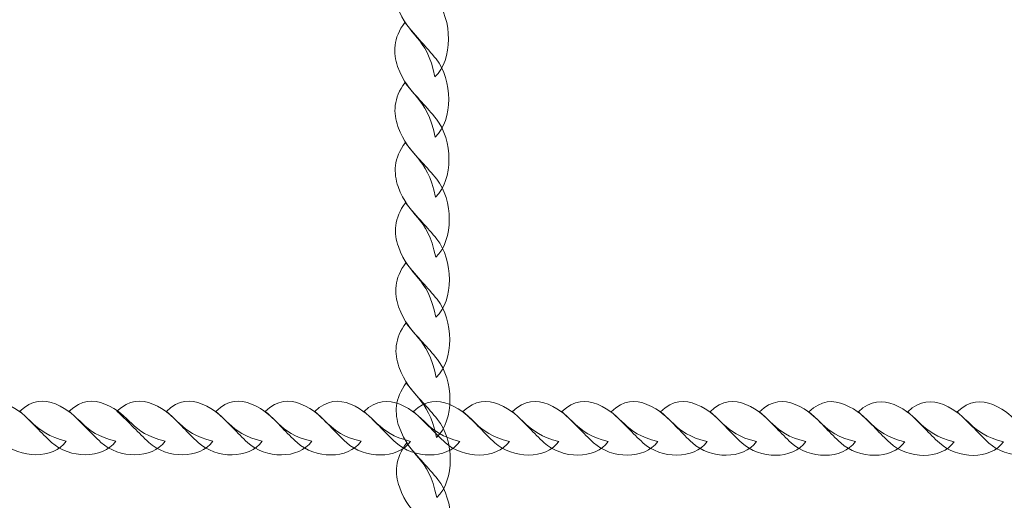
# Model space of a CAD drawing. Units: centimetres. Extents: x -10.04 to -0.89, y 4.93 to 14.23.
# Drawn here: x -5.41 to -5.09, y 7.68 to 7.83 of the extents above; entities that cross this region are included whole.
import ezdxf

# ---------------------------------------------------------------- set-up
doc = ezdxf.new("R2010")
doc.units = ezdxf.units.CM
doc.header["$MEASUREMENT"] = 0
doc.layers.add('layer 1', color=7, linetype='Continuous')

msp = doc.modelspace()

# ---------------------------------------------------------------- linework, layer by layer
at = {"layer": 'layer 1', "color": 242, "lineweight": 20}
msp.add_open_spline([(-7.75477, 12.05739), (-7.75477, 12.05739), (-8.50177, 12.05739), (-8.50177, 12.05739), (-8.50177, 12.05739), (-8.50177, 12.05739), (-9.25623, 12.05739), (-9.25623, 12.05739), (-9.25623, 12.05739), (-9.25623, 12.05739), (-9.25623, 12.0572), (-9.25623, 12.0572), (-9.25623, 12.0572), (-9.26119, 12.05729), (-9.26616, 12.05739), (-9.27115, 12.05739), (-9.27115, 12.05739), (-9.27115, 12.05739), (-9.27116, 12.05739), (-9.27116, 12.05739), (-9.27116, 12.05739), (-9.69189, 12.05739), (-10.03611, 11.71317), (-10.03611, 11.29244), (-10.03611, 11.29244), (-10.03611, 11.29244), (-10.03611, 10.35982), (-10.03611, 10.35982), (-10.03611, 10.35982), (-10.03611, 9.93909), (-9.69189, 9.59487), (-9.27116, 9.59487), (-9.27116, 9.59487), (-9.27116, 9.59487), (-9.27115, 9.59487), (-9.27115, 9.59487), (-9.27115, 9.59487), (-9.26616, 9.59487), (-9.26119, 9.59497), (-9.25623, 9.59506), (-9.25623, 9.59506), (-9.25623, 9.59506), (-9.25623, 9.59487), (-9.25623, 9.59487), (-9.25623, 9.59487), (-9.25623, 9.59487), (-8.82326, 9.59487), (-8.82326, 9.59487), (-8.82326, 9.59487), (-8.82326, 9.59487), (-8.5062, 9.59487), (-8.5062, 9.59487), (-8.5062, 9.59487), (-8.61669, 9.38587), (-8.67936, 9.14769), (-8.67936, 8.89483), (-8.67936, 8.89483), (-8.67936, 8.62446), (-8.67936, 8.36518), (-8.67936, 8.09481), (-8.67936, 8.09481), (-8.67936, 7.37247), (-8.16873, 6.76951), (-7.48877, 6.62692), (-7.48877, 6.62692), (-7.49699, 6.56334), (-7.50127, 6.4985), (-7.50127, 6.43268), (-7.50127, 6.43268), (-7.50127, 5.60425), (-6.8297, 4.93268), (-6.00127, 4.93268), (-6.00127, 4.93268), (-5.49305, 4.93268), (-5.05904, 4.93268), (-4.55083, 4.93268), (-4.55083, 4.93268), (-3.8522, 4.93268), (-3.26514, 5.4103), (-3.09832, 6.05681), (-3.09832, 6.05681), (-3.09832, 6.05681), (-3.03891, 6.05681), (-3.03891, 6.05681), (-3.03891, 6.05681), (-2.93603, 6.20214), (-2.87539, 6.37923), (-2.87539, 6.56982), (-2.87539, 6.56982), (-2.87539, 6.56982), (-2.39573, 6.56982), (-2.39573, 6.56982), (-2.39573, 6.56982), (-2.39573, 6.56982), (-2.39494, 6.56981), (-2.39494, 6.56981), (-2.39494, 6.56981), (-1.56837, 6.56981), (-0.898, 7.2384), (-0.89501, 8.06427), (-0.89501, 8.06427), (-0.89501, 8.06427), (-0.89495, 8.06427), (-0.89495, 8.06427), (-0.89495, 8.06427), (-0.89495, 8.06427), (-0.89495, 8.06902), (-0.89495, 8.06902), (-0.89495, 8.06902), (-0.89495, 8.06902), (-0.89494, 8.06981), (-0.89494, 8.06981), (-0.89494, 8.06981), (-0.89494, 8.06981), (-0.89495, 8.07327), (-0.89495, 8.07327), (-0.89495, 8.07327), (-0.89495, 8.07327), (-0.89495, 8.91637), (-0.89495, 8.91637), (-0.89495, 8.91637), (-0.89495, 8.91637), (-0.89494, 8.91983), (-0.89494, 8.91983), (-0.89494, 8.91983), (-0.89494, 9.74825), (-1.56652, 10.41983), (-2.39494, 10.41983), (-2.39494, 10.41983), (-2.39494, 10.41983), (-2.39573, 10.41982), (-2.39573, 10.41982), (-2.39573, 10.41982), (-2.39573, 10.41982), (-3.66443, 10.41982), (-3.66443, 10.41982), (-3.66443, 10.41982), (-3.49762, 10.66158), (-3.39986, 10.95465), (-3.39986, 11.27059), (-3.39986, 11.27059), (-3.39986, 11.53285), (-3.46721, 11.77937), (-3.58552, 11.99385), (-3.58552, 11.99385), (-3.61359, 12.16292), (-3.66987, 12.32248), (-3.74946, 12.46743), (-3.74946, 12.46743), (-3.84358, 12.89347), (-4.11885, 13.25146), (-4.49037, 13.45652), (-4.49037, 13.45652), (-4.76436, 13.81659), (-5.19738, 14.0491), (-5.68475, 14.0491), (-5.68475, 14.0491), (-5.69166, 14.0491), (-5.69852, 14.04893), (-5.70541, 14.04884), (-5.70541, 14.04884), (-5.91577, 14.16123), (-6.15602, 14.22502), (-6.41119, 14.22502), (-6.41119, 14.22502), (-7.23961, 14.22502), (-7.91119, 13.55344), (-7.91119, 12.72502), (-7.91119, 12.72502), (-7.91119, 12.48516), (-7.85489, 12.25845), (-7.75477, 12.05739)], degree=3, knots=[0, 0, 0, 0, 0.022727, 0.022727, 0.022727, 0.022727, 0.045455, 0.045455, 0.045455, 0.045455, 0.068182, 0.068182, 0.068182, 0.068182, 0.090909, 0.090909, 0.090909, 0.090909, 0.113636, 0.113636, 0.113636, 0.113636, 0.136364, 0.136364, 0.136364, 0.136364, 0.159091, 0.159091, 0.159091, 0.159091, 0.181818, 0.181818, 0.181818, 0.181818, 0.204545, 0.204545, 0.204545, 0.204545, 0.227273, 0.227273, 0.227273, 0.227273, 0.25, 0.25, 0.25, 0.25, 0.272727, 0.272727, 0.272727, 0.272727, 0.295455, 0.295455, 0.295455, 0.295455, 0.318182, 0.318182, 0.318182, 0.318182, 0.340909, 0.340909, 0.340909, 0.340909, 0.363636, 0.363636, 0.363636, 0.363636, 0.386364, 0.386364, 0.386364, 0.386364, 0.409091, 0.409091, 0.409091, 0.409091, 0.431818, 0.431818, 0.431818, 0.431818, 0.454545, 0.454545, 0.454545, 0.454545, 0.477273, 0.477273, 0.477273, 0.477273, 0.5, 0.5, 0.5, 0.5, 0.522727, 0.522727, 0.522727, 0.522727, 0.545455, 0.545455, 0.545455, 0.545455, 0.568182, 0.568182, 0.568182, 0.568182, 0.590909, 0.590909, 0.590909, 0.590909, 0.613636, 0.613636, 0.613636, 0.613636, 0.636364, 0.636364, 0.636364, 0.636364, 0.659091, 0.659091, 0.659091, 0.659091, 0.681818, 0.681818, 0.681818, 0.681818, 0.704545, 0.704545, 0.704545, 0.704545, 0.727273, 0.727273, 0.727273, 0.727273, 0.75, 0.75, 0.75, 0.75, 0.772727, 0.772727, 0.772727, 0.772727, 0.795455, 0.795455, 0.795455, 0.795455, 0.818182, 0.818182, 0.818182, 0.818182, 0.840909, 0.840909, 0.840909, 0.840909, 0.863636, 0.863636, 0.863636, 0.863636, 0.886364, 0.886364, 0.886364, 0.886364, 0.909091, 0.909091, 0.909091, 0.909091, 0.931818, 0.931818, 0.931818, 0.931818, 0.954545, 0.954545, 0.954545, 0.954545, 1, 1, 1, 1], dxfattribs=at)
at = {"layer": 'layer 1', "color": 254, "lineweight": 15}
for points in [[(-5.27425, 7.81613), (-5.26846, 7.82154), (-5.26877, 7.83427), (-5.27395, 7.84076), (-5.27395, 7.84076), (-5.27704, 7.84464), (-5.28005, 7.84743), (-5.28383, 7.85227), (-5.28383, 7.85227), (-5.28757, 7.84737), (-5.28758, 7.8426), (-5.28609, 7.83842), (-5.28609, 7.83842), (-5.28254, 7.82841), (-5.27697, 7.82946), (-5.27425, 7.81613)], [(-5.27417, 7.79718), (-5.26839, 7.80259), (-5.2687, 7.81531), (-5.27387, 7.8218), (-5.27387, 7.8218), (-5.27696, 7.82568), (-5.27997, 7.82847), (-5.28375, 7.83331), (-5.28375, 7.83331), (-5.28749, 7.82841), (-5.2875, 7.82364), (-5.28601, 7.81946), (-5.28601, 7.81946), (-5.28246, 7.80945), (-5.27689, 7.8105), (-5.27417, 7.79718)], [(-5.27409, 7.77822), (-5.26831, 7.78363), (-5.26862, 7.79635), (-5.27379, 7.80284), (-5.27379, 7.80284), (-5.27688, 7.80672), (-5.27989, 7.80951), (-5.28367, 7.81436), (-5.28367, 7.81436), (-5.28741, 7.80945), (-5.28742, 7.80468), (-5.28593, 7.80051), (-5.28593, 7.80051), (-5.28238, 7.79049), (-5.27681, 7.79154), (-5.27409, 7.77822)], [(-5.27402, 7.75926), (-5.26823, 7.76467), (-5.26854, 7.77739), (-5.27371, 7.78388), (-5.27371, 7.78388), (-5.2768, 7.78776), (-5.27981, 7.79055), (-5.28359, 7.7954), (-5.28359, 7.7954), (-5.28733, 7.79049), (-5.28734, 7.78572), (-5.28586, 7.78155), (-5.28586, 7.78155), (-5.2823, 7.77153), (-5.27673, 7.77258), (-5.27402, 7.75926)], [(-5.27394, 7.7403), (-5.26815, 7.74571), (-5.26846, 7.75843), (-5.27364, 7.76493), (-5.27364, 7.76493), (-5.27672, 7.7688), (-5.27973, 7.7716), (-5.28352, 7.77644), (-5.28352, 7.77644), (-5.28725, 7.77153), (-5.28726, 7.76676), (-5.28578, 7.76259), (-5.28578, 7.76259), (-5.28222, 7.75258), (-5.27665, 7.75363), (-5.27394, 7.7403)], [(-5.27386, 7.72134), (-5.26807, 7.72675), (-5.26838, 7.73947), (-5.27356, 7.74597), (-5.27356, 7.74597), (-5.27664, 7.74984), (-5.27965, 7.75264), (-5.28344, 7.75748), (-5.28344, 7.75748), (-5.28718, 7.75258), (-5.28718, 7.74781), (-5.2857, 7.74363), (-5.2857, 7.74363), (-5.28214, 7.73362), (-5.27657, 7.73467), (-5.27386, 7.72134)], [(-5.27378, 7.70238), (-5.26799, 7.70779), (-5.2683, 7.72052), (-5.27348, 7.72701), (-5.27348, 7.72701), (-5.27656, 7.73089), (-5.27957, 7.73368), (-5.28336, 7.73852), (-5.28336, 7.73852), (-5.2871, 7.73362), (-5.2871, 7.72885), (-5.28562, 7.72467), (-5.28562, 7.72467), (-5.28206, 7.71466), (-5.27649, 7.71571), (-5.27378, 7.70238)], [(-5.2737, 7.68343), (-5.26791, 7.68883), (-5.26822, 7.70156), (-5.2734, 7.70805), (-5.2734, 7.70805), (-5.27648, 7.71193), (-5.2795, 7.71472), (-5.28328, 7.71956), (-5.28328, 7.71956), (-5.28702, 7.71466), (-5.28702, 7.70989), (-5.28554, 7.70571), (-5.28554, 7.70571), (-5.28198, 7.6957), (-5.27642, 7.69675), (-5.2737, 7.68343)], [(-5.27362, 7.66447), (-5.26783, 7.66988), (-5.26814, 7.6826), (-5.27332, 7.68909), (-5.27332, 7.68909), (-5.2764, 7.69297), (-5.27942, 7.69577), (-5.2832, 7.70061), (-5.2832, 7.70061), (-5.28694, 7.6957), (-5.28694, 7.69093), (-5.28546, 7.68676), (-5.28546, 7.68676), (-5.2819, 7.67674), (-5.27634, 7.67779), (-5.27362, 7.66447)]]:
    msp.add_open_spline(points, degree=3, knots=[0, 0, 0, 0, 0.2, 0.2, 0.2, 0.2, 0.4, 0.4, 0.4, 0.4, 0.6, 0.6, 0.6, 0.6, 1, 1, 1, 1], dxfattribs=at)
at = {"layer": 'layer 1', "color": 254, "lineweight": 18}
for points in [[(-5.3905, 7.70122), (-5.39462, 7.69543), (-5.40509, 7.69569), (-5.41072, 7.70084), (-5.41072, 7.70084), (-5.41408, 7.7039), (-5.41654, 7.70689), (-5.42074, 7.71065), (-5.42074, 7.71065), (-5.41692, 7.7144), (-5.413, 7.71442), (-5.40948, 7.71296), (-5.40948, 7.71296), (-5.40105, 7.70944), (-5.4016, 7.70389), (-5.3905, 7.70122)], [(-5.37492, 7.70121), (-5.37904, 7.69542), (-5.38951, 7.69568), (-5.39514, 7.70082), (-5.39514, 7.70082), (-5.3985, 7.70389), (-5.40096, 7.70688), (-5.40515, 7.71064), (-5.40515, 7.71064), (-5.40133, 7.71439), (-5.39741, 7.71441), (-5.3939, 7.71295), (-5.3939, 7.71295), (-5.38547, 7.70943), (-5.38602, 7.70387), (-5.37492, 7.70121)], [(-5.35934, 7.7012), (-5.36345, 7.69541), (-5.37393, 7.69567), (-5.37955, 7.70081), (-5.37955, 7.70081), (-5.38291, 7.70388), (-5.38538, 7.70687), (-5.38957, 7.71063), (-5.38957, 7.71063), (-5.38575, 7.71438), (-5.38183, 7.7144), (-5.37832, 7.71293), (-5.37832, 7.71293), (-5.36989, 7.70942), (-5.37044, 7.70386), (-5.35934, 7.7012)], [(-5.34427, 7.70119), (-5.34839, 7.6954), (-5.35886, 7.69566), (-5.36449, 7.7008), (-5.36449, 7.7008), (-5.36785, 7.70387), (-5.37031, 7.70686), (-5.37451, 7.71062), (-5.37451, 7.71062), (-5.37069, 7.71437), (-5.36677, 7.71439), (-5.36325, 7.71292), (-5.36325, 7.71292), (-5.35482, 7.70941), (-5.35537, 7.70385), (-5.34427, 7.70119)], [(-5.32869, 7.70118), (-5.33281, 7.69539), (-5.34328, 7.69565), (-5.34891, 7.70079), (-5.34891, 7.70079), (-5.35227, 7.70386), (-5.35473, 7.70685), (-5.35892, 7.71061), (-5.35892, 7.71061), (-5.3551, 7.71436), (-5.35118, 7.71437), (-5.34767, 7.71291), (-5.34767, 7.71291), (-5.33924, 7.7094), (-5.33979, 7.70384), (-5.32869, 7.70118)], [(-5.31311, 7.70117), (-5.31722, 7.69538), (-5.3277, 7.69564), (-5.33332, 7.70078), (-5.33332, 7.70078), (-5.33668, 7.70385), (-5.33914, 7.70684), (-5.34334, 7.7106), (-5.34334, 7.7106), (-5.33952, 7.71434), (-5.3356, 7.71436), (-5.33209, 7.7129), (-5.33209, 7.7129), (-5.32366, 7.70939), (-5.32421, 7.70383), (-5.31311, 7.70117)], [(-5.29752, 7.70116), (-5.30164, 7.69537), (-5.31211, 7.69563), (-5.31774, 7.70077), (-5.31774, 7.70077), (-5.3211, 7.70384), (-5.32356, 7.70683), (-5.32776, 7.71059), (-5.32776, 7.71059), (-5.32394, 7.71433), (-5.32002, 7.71435), (-5.3165, 7.71289), (-5.3165, 7.71289), (-5.30807, 7.70938), (-5.30862, 7.70382), (-5.29752, 7.70116)], [(-5.28194, 7.70115), (-5.28606, 7.69535), (-5.29653, 7.69562), (-5.30216, 7.70076), (-5.30216, 7.70076), (-5.30552, 7.70382), (-5.30798, 7.70682), (-5.31217, 7.71058), (-5.31217, 7.71058), (-5.30835, 7.71432), (-5.30444, 7.71434), (-5.30092, 7.71288), (-5.30092, 7.71288), (-5.29249, 7.70937), (-5.29304, 7.70381), (-5.28194, 7.70115)], [(-5.26636, 7.70114), (-5.27048, 7.69534), (-5.28095, 7.69561), (-5.28658, 7.70075), (-5.28658, 7.70075), (-5.28993, 7.70381), (-5.2924, 7.70681), (-5.29659, 7.71056), (-5.29659, 7.71056), (-5.29277, 7.71431), (-5.28885, 7.71433), (-5.28534, 7.71287), (-5.28534, 7.71287), (-5.27691, 7.70936), (-5.27746, 7.7038), (-5.26636, 7.70114)], [(-5.25077, 7.70113), (-5.25489, 7.69533), (-5.26536, 7.6956), (-5.27099, 7.70074), (-5.27099, 7.70074), (-5.27435, 7.7038), (-5.27682, 7.7068), (-5.28101, 7.71055), (-5.28101, 7.71055), (-5.27719, 7.7143), (-5.27327, 7.71432), (-5.26975, 7.71286), (-5.26975, 7.71286), (-5.26132, 7.70935), (-5.26187, 7.70379), (-5.25077, 7.70113)], [(-5.23519, 7.70112), (-5.23931, 7.69532), (-5.24978, 7.69558), (-5.25541, 7.70073), (-5.25541, 7.70073), (-5.25877, 7.70379), (-5.26123, 7.70678), (-5.26542, 7.71054), (-5.26542, 7.71054), (-5.2616, 7.71429), (-5.25769, 7.71431), (-5.25417, 7.71285), (-5.25417, 7.71285), (-5.24574, 7.70933), (-5.24629, 7.70378), (-5.23519, 7.70112)], [(-5.21961, 7.7011), (-5.22373, 7.69531), (-5.2342, 7.69557), (-5.23983, 7.70072), (-5.23983, 7.70072), (-5.24318, 7.70378), (-5.24565, 7.70677), (-5.24984, 7.71053), (-5.24984, 7.71053), (-5.24602, 7.71428), (-5.2421, 7.7143), (-5.23859, 7.71284), (-5.23859, 7.71284), (-5.23016, 7.70932), (-5.23071, 7.70377), (-5.21961, 7.7011)], [(-5.20402, 7.70109), (-5.20814, 7.6953), (-5.21861, 7.69556), (-5.22424, 7.70071), (-5.22424, 7.70071), (-5.2276, 7.70377), (-5.23007, 7.70676), (-5.23426, 7.71052), (-5.23426, 7.71052), (-5.23044, 7.71427), (-5.22652, 7.71429), (-5.223, 7.71283), (-5.223, 7.71283), (-5.21458, 7.70931), (-5.21513, 7.70375), (-5.20402, 7.70109)], [(-5.18844, 7.70108), (-5.19256, 7.69529), (-5.20303, 7.69555), (-5.20866, 7.70069), (-5.20866, 7.70069), (-5.21202, 7.70376), (-5.21449, 7.70675), (-5.21867, 7.71051), (-5.21867, 7.71051), (-5.21486, 7.71426), (-5.21094, 7.71428), (-5.20742, 7.71282), (-5.20742, 7.71282), (-5.19899, 7.7093), (-5.19954, 7.70374), (-5.18844, 7.70108)], [(-5.17286, 7.70107), (-5.17698, 7.69528), (-5.18745, 7.69554), (-5.19308, 7.70068), (-5.19308, 7.70068), (-5.19643, 7.70375), (-5.1989, 7.70674), (-5.20309, 7.7105), (-5.20309, 7.7105), (-5.19927, 7.71425), (-5.19535, 7.71427), (-5.19184, 7.7128), (-5.19184, 7.7128), (-5.18341, 7.70929), (-5.18396, 7.70373), (-5.17286, 7.70107)], [(-5.15727, 7.70106), (-5.16139, 7.69527), (-5.17186, 7.69553), (-5.17749, 7.70067), (-5.17749, 7.70067), (-5.18085, 7.70374), (-5.18331, 7.70673), (-5.18751, 7.71049), (-5.18751, 7.71049), (-5.18369, 7.71424), (-5.17977, 7.71426), (-5.17625, 7.71279), (-5.17625, 7.71279), (-5.16783, 7.70928), (-5.16838, 7.70372), (-5.15727, 7.70106)], [(-5.14169, 7.70105), (-5.14581, 7.69526), (-5.15628, 7.69552), (-5.16191, 7.70066), (-5.16191, 7.70066), (-5.16527, 7.70373), (-5.16773, 7.70672), (-5.17193, 7.71048), (-5.17193, 7.71048), (-5.16811, 7.71422), (-5.16419, 7.71425), (-5.16067, 7.71278), (-5.16067, 7.71278), (-5.15224, 7.70927), (-5.15279, 7.70371), (-5.14169, 7.70105)], [(-5.12611, 7.70104), (-5.13023, 7.69525), (-5.1407, 7.69551), (-5.14633, 7.70065), (-5.14633, 7.70065), (-5.14968, 7.70372), (-5.15214, 7.70671), (-5.15634, 7.71047), (-5.15634, 7.71047), (-5.15252, 7.71421), (-5.1486, 7.71423), (-5.14509, 7.71277), (-5.14509, 7.71277), (-5.13666, 7.70926), (-5.13721, 7.7037), (-5.12611, 7.70104)], [(-5.11052, 7.70103), (-5.11464, 7.69523), (-5.12511, 7.6955), (-5.13074, 7.70064), (-5.13074, 7.70064), (-5.1341, 7.7037), (-5.13656, 7.70669), (-5.14076, 7.71045), (-5.14076, 7.71045), (-5.13694, 7.7142), (-5.13302, 7.71422), (-5.12951, 7.71276), (-5.12951, 7.71276), (-5.12108, 7.70925), (-5.12163, 7.70369), (-5.11052, 7.70103)], [(-5.09494, 7.70102), (-5.09906, 7.69522), (-5.10953, 7.69549), (-5.11516, 7.70063), (-5.11516, 7.70063), (-5.11852, 7.70369), (-5.12098, 7.70668), (-5.12518, 7.71044), (-5.12518, 7.71044), (-5.12136, 7.71419), (-5.11744, 7.71421), (-5.11392, 7.71275), (-5.11392, 7.71275), (-5.10549, 7.70924), (-5.10604, 7.70368), (-5.09494, 7.70102)], [(-5.07936, 7.70101), (-5.08348, 7.69521), (-5.09395, 7.69548), (-5.09958, 7.70062), (-5.09958, 7.70062), (-5.10294, 7.70368), (-5.1054, 7.70667), (-5.10959, 7.71043), (-5.10959, 7.71043), (-5.10577, 7.71418), (-5.10185, 7.7142), (-5.09834, 7.71274), (-5.09834, 7.71274), (-5.08991, 7.70923), (-5.09046, 7.70367), (-5.07936, 7.70101)]]:
    msp.add_open_spline(points, degree=3, knots=[0, 0, 0, 0, 0.2, 0.2, 0.2, 0.2, 0.4, 0.4, 0.4, 0.4, 0.6, 0.6, 0.6, 0.6, 1, 1, 1, 1], dxfattribs=at)

doc.saveas('drawing.dxf')
